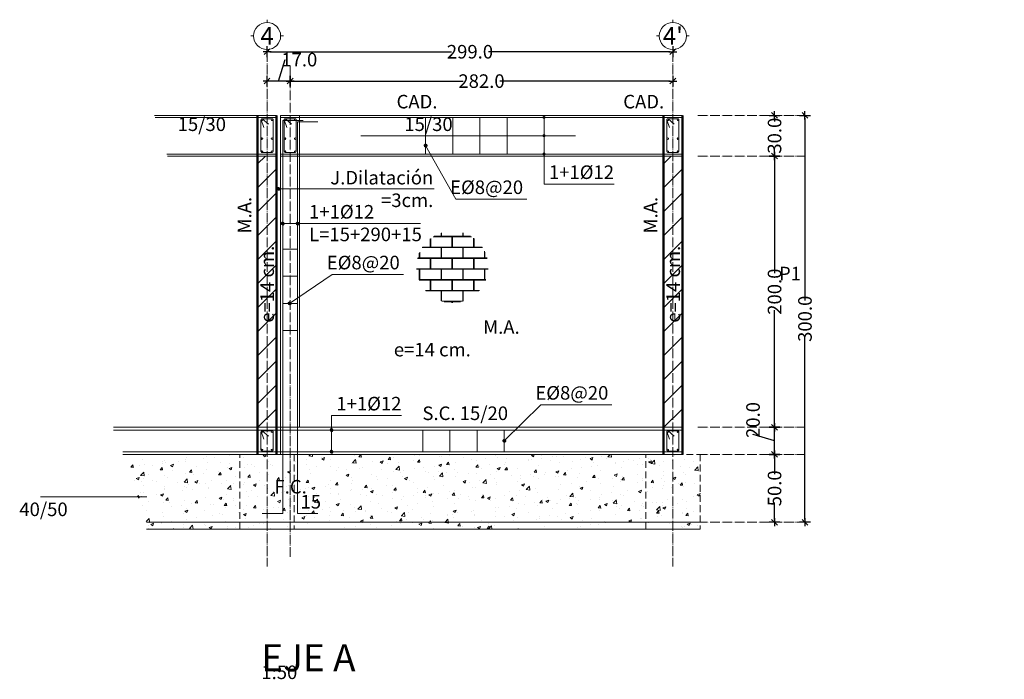
# Model space of a CAD drawing. Units: centimetres. Extents: x 0 to 169511, y -53724 to -15457.
# Drawn here: x 100289 to 101014, y -34515 to -34029 of the extents above; entities that cross this region are included whole.
import ezdxf
from ezdxf.enums import TextEntityAlignment as Align

# ---------------------------------------------------------------- set-up
doc = ezdxf.new("R2010")
doc.units = ezdxf.units.CM
doc.header["$MEASUREMENT"] = 0
doc.linetypes.add('ACAD_ISO04W100', pattern=[30, 24, -3, 0, -3])
doc.linetypes.add('RAYITAS', pattern=[0.375, 0.25, -0.125])
for name, color, linetype, lineweight in [('0.1 COTAS', 52, 'Continuous', 13), ('0.10 EJES', 4, 'ACAD_ISO04W100', 13), ('0.15 TEXTOS', 200, 'Continuous', 20), ('0.2 VENTANAS', 2, 'Continuous', 20), ('0.5 MUROS', 1, 'Continuous', 50), ('ING_FUND', 4, 'Continuous', 13)]:
    doc.layers.add(name, color=color, linetype=linetype, lineweight=lineweight)
doc.layers.add('COLOR_ NARANJO', color=30, linetype='Continuous')
doc.styles.add('NICOLAS', font='swissel.ttf')
doc.styles.add('NICOLAS 1', font='swissl.ttf')
doc.styles.add('NICOLAS 2', font='swisscl.ttf')
doc.dimstyles.new('NICO CMS PEQUEÑAS', dxfattribs={"dimtxt": 10, "dimasz": 2, "dimexe": 0.18, "dimexo": 0.0625, "dimgap": 0.09, "dimtad": 0, "dimdec": 1, "dimzin": 0, "dimdsep": 46, "dimtxsty": 'NICOLAS 2', "dimblk": 'CRUZ2', "dimblk1": 'CRUZ2', "dimblk2": 'CRUZ2', "dimcen": 0.09, "dimclrd": 256, "dimclrt": 2, "dimadec": 0, "dimazin": 0, "dimtfac": 1, "dimtdec": 1, "dimtofl": 0, "dimtmove": 1, "dimatfit": 2, "dimldrblk": 'CRUZ2', "dimfxl": 1, "dimtolj": 1, "dimtzin": 0, "dimarcsym": 0})
pattern_1 = [(50, (10248.761, -4983.028), (21.5178055, -1.882564), [2.25, -24.75]), (355, (10248.761, -4983.028), (-4.16254, 22.565764), [1.8, -19.8]), (100.451444, (10250.554, -4983.185), (17.3552654, 20.6831997), [1.912206, -21.0342634]), (46.1842, (10248.761, -4977.028), (32.01724, -4.9655784), [3.375, -37.125]), (96.635635, (10251.43, -4977.44), (28.039858, 29.223558), [2.86831, -31.551413]), (351.184164, (10248.76, -4977.028), (28.039858, 29.223558), [2.7, -29.7]), (21, (10251.761, -4978.528), (17.9072116, -12.0785667), [2.25, -24.75]), (326, (10251.761, -4978.528), (7.29946, 21.7545014), [1.8, -19.8]), (71.451445, (10253.254, -4979.534), (25.2066713, 9.6759346), [1.9122057, -21.0342634]), (37.5, (10248.761, -4983.028), (0.36479566, 9.9868156), [0, -19.56, 0, -20.1, 0, -19.875]), (7.5, (10248.761, -4983.028), (7.8920861, 11.8323514), [0, -11.46, 0, -19.11, 0, -7.575]), (327.5, (10242.071, -4983.028), (16.0146731, -0.67664615), [0, -7.5, 0, -23.4, 0, -31.05]), (317.5, (10239.071, -4983.028), (17.495585, 3.0031495), [0, -9.75, 0, -15.54, 0, -22.05])]

# ---------------------------------------------------------------- blocks, each defined once
blk = doc.blocks.new('EJE')
at = {"layer": '0.15 TEXTOS'}
for p, q in [((0, 10), (0, 12)), ((-10, 0), (-12, 0)), ((10, 0), (12, 0)), ((0, -10), (0, -12))]:
    blk.add_line(p, q, dxfattribs=at)
blk.add_circle((0, 0), 10, dxfattribs=at)
at = {"layer": '0.15 TEXTOS', "style": 'NICOLAS'}
blk.add_attdef('A', text='', height=13, dxfattribs=at).set_placement((0, 0), align=Align.MIDDLE_CENTER)
blk = doc.blocks.new('CRUZ2')
at = {"layer": 'COLOR_ NARANJO', "color": 8}
for p, q in [((-1.5, 0), (1.5, 0)), ((0, 2), (0, -2))]:
    blk.add_line(p, q, dxfattribs=at)
at = {"layer": 'COLOR_ NARANJO', "color": 4}
blk.add_lwpolyline([(-1.06, -1.06), (0, 0), (1.06, 1.06)], dxfattribs=at)
blk = doc.blocks.new('*D1161')
at = {"layer": '0.1 COTAS', "color": 0, "lineweight": -2, "transparency": 16777216}
for p, q in [((100844.97, -34349.44), (100844.85, -34349.44)), ((100844.97, -34399.44), (100844.85, -34399.44))]:
    blk.add_line(p, q, dxfattribs=at)
at = {"layer": '0.1 COTAS', "lineweight": -2, "transparency": 16777216}
for p, q in [((100845.03, -34351.44), (100845.03, -34364)), ((100845.03, -34397.44), (100845.03, -34384.89))]:
    blk.add_line(p, q, dxfattribs=at)
at = {"layer": '0.1 COTAS', "lineweight": -2, "transparency": 16777216, "xscale": 2, "yscale": 2, "zscale": 2}
for p, rotation in [((100845.03, -34349.44), 90), ((100845.03, -34399.44), 270)]:
    blk.add_blockref('CRUZ2', p, dxfattribs=dict(at, rotation=rotation))
at = {"layer": '0.1 COTAS', "color": 2, "transparency": 16777216, "insert": (100845.03, -34374.44), "char_height": 10, "attachment_point": 5, "rotation": 90, "style": 'NICOLAS 2'}
blk.add_mtext('\\A1;50.0', dxfattribs=at)
blk = doc.blocks.new('*D1162')
at = {"layer": '0.1 COTAS', "color": 0, "lineweight": -2, "transparency": 16777216}
for p, q in [((100844.97, -34329.44), (100844.85, -34329.44)), ((100844.97, -34349.44), (100844.85, -34349.44))]:
    blk.add_line(p, q, dxfattribs=at)
at = {"layer": '0.1 COTAS', "lineweight": -2, "transparency": 16777216}
for p, q in [((100829.18, -34334.69), (100829.18, -34334.51)), ((100845.03, -34339.44), (100829.18, -34334.69)), ((100845.03, -34347.44), (100845.03, -34331.44))]:
    blk.add_line(p, q, dxfattribs=at)
at = {"layer": '0.1 COTAS', "lineweight": -2, "transparency": 16777216, "xscale": 2, "yscale": 2, "zscale": 2}
for p, rotation in [((100845.03, -34329.44), 90), ((100845.03, -34349.44), 270)]:
    blk.add_blockref('CRUZ2', p, dxfattribs=dict(at, rotation=rotation))
at = {"layer": '0.1 COTAS', "color": 2, "transparency": 16777216, "insert": (100829.18, -34324.07), "char_height": 10, "attachment_point": 5, "rotation": 90, "style": 'NICOLAS 2'}
blk.add_mtext('\\A1;20.0', dxfattribs=at)
blk = doc.blocks.new('*D1163')
at = {"layer": '0.1 COTAS', "color": 0, "lineweight": -2, "transparency": 16777216}
for p, q in [((100844.97, -34129.44), (100844.85, -34129.44)), ((100844.97, -34329.44), (100844.85, -34329.44))]:
    blk.add_line(p, q, dxfattribs=at)
at = {"layer": '0.1 COTAS', "lineweight": -2, "transparency": 16777216}
for p, q in [((100845.03, -34131.44), (100845.03, -34215.86)), ((100845.03, -34327.44), (100845.03, -34243.03))]:
    blk.add_line(p, q, dxfattribs=at)
at = {"layer": '0.1 COTAS', "lineweight": -2, "transparency": 16777216, "xscale": 2, "yscale": 2, "zscale": 2}
for p, rotation in [((100845.03, -34129.44), 90), ((100845.03, -34329.44), 270)]:
    blk.add_blockref('CRUZ2', p, dxfattribs=dict(at, rotation=rotation))
at = {"layer": '0.1 COTAS', "color": 2, "transparency": 16777216, "insert": (100845.03, -34229.44), "char_height": 10, "attachment_point": 5, "rotation": 90, "style": 'NICOLAS 2'}
blk.add_mtext('\\A1;200.0', dxfattribs=at)
blk = doc.blocks.new('*D1164')
at = {"layer": '0.1 COTAS', "color": 0, "lineweight": -2, "transparency": 16777216}
for p, q in [((100844.97, -34099.44), (100844.85, -34099.44)), ((100844.97, -34129.44), (100844.85, -34129.44))]:
    blk.add_line(p, q, dxfattribs=at)
at = {"layer": '0.1 COTAS', "lineweight": -2, "transparency": 16777216}
for p, q in [((100845.03, -34101.44), (100845.03, -34104)), ((100845.03, -34127.44), (100845.03, -34124.89))]:
    blk.add_line(p, q, dxfattribs=at)
at = {"layer": '0.1 COTAS', "lineweight": -2, "transparency": 16777216, "xscale": 2, "yscale": 2, "zscale": 2}
for p, rotation in [((100845.03, -34099.44), 90), ((100845.03, -34129.44), 270)]:
    blk.add_blockref('CRUZ2', p, dxfattribs=dict(at, rotation=rotation))
at = {"layer": '0.1 COTAS', "color": 2, "transparency": 16777216, "insert": (100845.03, -34114.44), "char_height": 10, "attachment_point": 5, "rotation": 90, "style": 'NICOLAS 2'}
blk.add_mtext('\\A1;30.0', dxfattribs=at)
blk = doc.blocks.new('*D1165')
at = {"layer": '0.1 COTAS', "color": 0, "lineweight": -2, "transparency": 16777216}
for p, q in [((100867.38, -34099.44), (100867.26, -34099.44)), ((100867.38, -34399.44), (100867.26, -34399.44))]:
    blk.add_line(p, q, dxfattribs=at)
at = {"layer": '0.1 COTAS', "lineweight": -2, "transparency": 16777216}
for p, q in [((100867.44, -34101.44), (100867.44, -34235.86)), ((100867.44, -34397.44), (100867.44, -34263.03))]:
    blk.add_line(p, q, dxfattribs=at)
at = {"layer": '0.1 COTAS', "lineweight": -2, "transparency": 16777216, "xscale": 2, "yscale": 2, "zscale": 2}
for p, rotation in [((100867.44, -34099.44), 90), ((100867.44, -34399.44), 270)]:
    blk.add_blockref('CRUZ2', p, dxfattribs=dict(at, rotation=rotation))
at = {"layer": '0.1 COTAS', "color": 2, "transparency": 16777216, "insert": (100867.44, -34249.44), "char_height": 10, "attachment_point": 5, "rotation": 90, "style": 'NICOLAS 2'}
blk.add_mtext('\\A1;300.0', dxfattribs=at)
blk = doc.blocks.new('*D1067')
at = {"layer": '0.1 COTAS', "color": 0, "lineweight": -2, "transparency": 16777216}
for p, q in [((100471.12, -34052.47), (100471.12, -34052.36)), ((100770.12, -34052.47), (100770.12, -34052.36))]:
    blk.add_line(p, q, dxfattribs=at)
at = {"layer": '0.1 COTAS', "lineweight": -2, "transparency": 16777216}
for p, q in [((100473.12, -34052.54), (100607.03, -34052.54)), ((100768.12, -34052.54), (100634.21, -34052.54))]:
    blk.add_line(p, q, dxfattribs=at)
at = {"layer": '0.1 COTAS', "lineweight": -2, "transparency": 16777216, "xscale": 2, "yscale": 2, "zscale": 2, "rotation": 180}
blk.add_blockref('CRUZ2', (100471.12, -34052.54), dxfattribs=at)
at = {"layer": '0.1 COTAS', "lineweight": -2, "transparency": 16777216, "xscale": 2, "yscale": 2, "zscale": 2}
blk.add_blockref('CRUZ2', (100770.12, -34052.54), dxfattribs=at)
at = {"layer": '0.1 COTAS', "color": 2, "transparency": 16777216, "insert": (100620.62, -34052.54), "char_height": 10, "attachment_point": 5, "style": 'NICOLAS 2'}
blk.add_mtext('\\A1;299.0', dxfattribs=at)
blk = doc.blocks.new('*D1469')
at = {"layer": '0.1 COTAS', "color": 0, "lineweight": -2, "transparency": 16777216}
for p, q in [((100488.12, -34074.14), (100488.12, -34074.02)), ((100770.12, -34074.14), (100770.12, -34074.02))]:
    blk.add_line(p, q, dxfattribs=at)
at = {"layer": '0.1 COTAS', "lineweight": -2, "transparency": 16777216}
for p, q in [((100490.12, -34074.2), (100615.53, -34074.2)), ((100768.12, -34074.2), (100642.71, -34074.2))]:
    blk.add_line(p, q, dxfattribs=at)
at = {"layer": '0.1 COTAS', "lineweight": -2, "transparency": 16777216, "xscale": 2, "yscale": 2, "zscale": 2, "rotation": 180}
blk.add_blockref('CRUZ2', (100488.12, -34074.2), dxfattribs=at)
at = {"layer": '0.1 COTAS', "lineweight": -2, "transparency": 16777216, "xscale": 2, "yscale": 2, "zscale": 2}
blk.add_blockref('CRUZ2', (100770.12, -34074.2), dxfattribs=at)
at = {"layer": '0.1 COTAS', "color": 2, "transparency": 16777216, "insert": (100629.12, -34074.2), "char_height": 10, "attachment_point": 5, "style": 'NICOLAS 2'}
blk.add_mtext('\\A1;282.0', dxfattribs=at)
blk = doc.blocks.new('*D1470')
at = {"layer": '0.1 COTAS', "lineweight": -2, "transparency": 16777216}
for p, q in [((100479.62, -34074.2), (100484.37, -34058.35)), ((100484.37, -34058.35), (100484.55, -34058.35)), ((100486.12, -34074.2), (100473.12, -34074.2))]:
    blk.add_line(p, q, dxfattribs=at)
at = {"layer": '0.1 COTAS', "color": 0, "lineweight": -2, "transparency": 16777216}
for p, q in [((100471.12, -34074.14), (100471.12, -34074.02)), ((100488.12, -34074.14), (100488.12, -34074.02))]:
    blk.add_line(p, q, dxfattribs=at)
at = {"layer": '0.1 COTAS', "lineweight": -2, "transparency": 16777216, "xscale": 2, "yscale": 2, "zscale": 2, "rotation": 180}
blk.add_blockref('CRUZ2', (100471.12, -34074.2), dxfattribs=at)
at = {"layer": '0.1 COTAS', "lineweight": -2, "transparency": 16777216, "xscale": 2, "yscale": 2, "zscale": 2}
blk.add_blockref('CRUZ2', (100488.12, -34074.2), dxfattribs=at)
at = {"layer": '0.1 COTAS', "color": 2, "transparency": 16777216, "insert": (100494.86, -34058.35), "char_height": 10, "attachment_point": 5, "style": 'NICOLAS 2'}
blk.add_mtext('\\A1;17.0', dxfattribs=at)

msp = doc.modelspace()

# ---------------------------------------------------------------- hatches: boundary and pattern name
at = {"layer": '0.1 COTAS'}
h = msp.add_hatch(dxfattribs=at)
h.set_pattern_fill('ANSI31', color=253, scale=100)
h.set_pattern_definition([(45, (10256.761, -4983.028), (-8.8388348, 8.8388348), [])])
h.paths.add_polyline_path([(100471.118, -34329.445), (100478.118, -34329.445), (100478.118, -34129.445), (100471.118, -34129.445)])
h.paths.add_polyline_path([(100471.118, -34129.445), (100464.118, -34129.445), (100464.118, -34329.445), (100471.118, -34329.445)])
h.paths.add_polyline_path([(100525.685, -34279.58), (100607.094, -34279.58), (100607.094, -34258.494), (100525.685, -34258.494)], flags=9)
h = msp.add_hatch(dxfattribs=at)
h.set_pattern_fill('ANSI31', color=253, scale=100)
h.set_pattern_definition([(45, (10555.761, -4983.028), (-8.8388348, 8.8388348), [])])
h.paths.add_polyline_path([(100770.118, -34329.445), (100777.118, -34329.445), (100777.118, -34129.445), (100770.118, -34129.445)])
h.paths.add_polyline_path([(100770.118, -34129.445), (100763.118, -34129.445), (100763.118, -34329.445), (100770.118, -34329.445)])
h.paths.add_polyline_path([(100824.685, -34279.58), (100906.094, -34279.58), (100906.094, -34258.494), (100824.685, -34258.494)], flags=9)
h = msp.add_hatch(dxfattribs=at)
h.set_pattern_fill('AR-B816C', color=1)
h.set_pattern_definition([(0, (10015.664, -5004.9125), (8, 8), [15.625, -0.375]), (0, (10007.664, -5004.5375), (8, 8), [15.625, -0.375]), (90, (10015.664, -5004.9125), (-8, 8), [-8.375, 7.625]), (90, (10015.289, -5004.9125), (-8, 8), [-8.375, 7.625])])
edge = h.paths.add_edge_path()
edge.add_arc((100607.663, -34211.228), 26.374, 0, 360)
h = msp.add_hatch(dxfattribs=at)
h.set_pattern_fill('AR-CONC', color=253, scale=3)
h.set_pattern_definition(pattern_1)
h.paths.add_polyline_path([(100790.118, -34399.445), (100790.118, -34349.445), (100364.903, -34349.445), (100382.366, -34399.445)])
h = msp.add_hatch(dxfattribs=at)
h.set_pattern_fill('AR-CONC', color=253, scale=3)
h.set_pattern_definition(pattern_1)
h.paths.add_polyline_path([(100790.118, -34404.445), (100790.118, -34399.445), (100382.366, -34399.445), (100384.112, -34404.445)])
at = {"layer": '0.15 TEXTOS'}
h = msp.add_hatch(dxfattribs=at)
h.set_pattern_fill('ANSI31', color=256)
h.set_pattern_definition([(45, (-2056.4337, 1068.32076), (-0.08838834765, 0.08838834765), [])])
edge = h.paths.add_edge_path()
edge.add_arc((100587.943, -34121.725), 1.065, 0, 360)
h = msp.add_hatch(dxfattribs=at)
h.set_pattern_fill('ANSI31', color=256)
h.set_pattern_definition([(45, (-2491.58177, 1036.41383), (-0.08838834765, 0.08838834765), [])])
edge = h.paths.add_edge_path()
edge.add_arc((100479.572, -34153.632), 1.065, 0, 360)
h = msp.add_hatch(dxfattribs=at)
h.set_pattern_fill('ANSI31', color=256)
h.set_pattern_definition([(45, (-2488.53557, 1010.78259), (-0.08838834765, 0.08838834765), [])])
edge = h.paths.add_edge_path()
edge.add_arc((100482.618, -34179.264), 1.065, 0, 360)
h = msp.add_hatch(dxfattribs=at)
h.set_pattern_fill('ANSI31', color=256)
h.set_pattern_definition([(45, (-2477.53557, 1010.78259), (-0.08838834765, 0.08838834765), [])])
edge = h.paths.add_edge_path()
edge.add_arc((100493.618, -34179.264), 1.065, 0, 360)
h = msp.add_hatch(dxfattribs=at)
h.set_pattern_fill('ANSI31', color=256)
h.set_pattern_definition([(45, (-2483.44023, 951.96134), (-0.08838834765, 0.08838834765), [])])
edge = h.paths.add_edge_path()
edge.add_arc((100487.714, -34238.085), 1.065, 0, 360)
h = msp.add_hatch(dxfattribs=at)
h.set_pattern_fill('ANSI31', color=256)
h.set_pattern_definition([(45, (-2125.77477, 858.60161), (-0.08838834765, 0.08838834765), [])])
edge = h.paths.add_edge_path()
edge.add_arc((100518.602, -34331.445), 1.065, 0, 360)
h = msp.add_hatch(dxfattribs=at)
h.set_pattern_fill('ANSI31', color=256)
h.set_pattern_definition([(45, (-1998.48859, 850.60161), (-0.08838834765, 0.08838834765), [])])
edge = h.paths.add_edge_path()
edge.add_arc((100645.888, -34339.445), 1.065, 0, 360)
h = msp.add_hatch(dxfattribs=at)
h.set_pattern_fill('ANSI31', color=256)
h.set_pattern_definition([(45, (-2125.77477, 842.60161), (-0.08838834765, 0.08838834765), [])])
edge = h.paths.add_edge_path()
edge.add_arc((100518.602, -34347.445), 1.065, 0, 360)

# ---------------------------------------------------------------- linework, layer by layer
at = {"layer": '0.1 COTAS'}
for p, q in [((100675.22, -34100.945), (100675.22, -34150.065)), ((100675.22, -34150.065), (100726.759, -34150.065)), ((100518.602, -34347.445), (100518.602, -34320.73)), ((100518.602, -34320.73), (100570.141, -34320.73))]:
    msp.add_line(p, q, dxfattribs=at)
at = {"layer": '0.1 COTAS', "color": 5}
for points in [[(100388.166, -34099.445), (100478.118, -34099.445)], [(100481.118, -34099.445), (100777.118, -34099.445)], [(100495.118, -34099.445), (100495.118, -34329.445)], [(100397.802, -34129.445), (100478.118, -34129.445)], [(100481.118, -34129.445), (100481.118, -34349.445)], [(100481.118, -34129.445), (100777.118, -34129.445)], [(100357.918, -34329.445), (100777.118, -34329.445)]]:
    msp.add_lwpolyline(points, dxfattribs=at)
at = {"layer": '0.1 COTAS', "color": 1}
for points in [[(100388.648, -34100.945), (100478.118, -34100.945)], [(100481.118, -34100.945), (100777.118, -34100.945)], [(100482.618, -34103.157), (100482.618, -34393.071)], [(100497.618, -34103.157), (100482.618, -34103.157)], [(100493.618, -34104.192), (100493.618, -34393.071)], [(100493.618, -34104.192), (100508.618, -34104.192)], [(100698.337, -34114.445), (100540.126, -34114.445)], [(100397.32, -34127.945), (100478.118, -34127.945)], [(100481.118, -34127.945), (100777.118, -34127.945)], [(100357.918, -34331.445), (100777.118, -34331.445)], [(100364.903, -34347.445), (100777.118, -34347.445)], [(100482.618, -34393.071), (100467.618, -34393.071)], [(100493.618, -34393.071), (100508.618, -34393.071)]]:
    msp.add_lwpolyline(points, dxfattribs=at)
at = {"layer": '0.1 COTAS', "color": 2}
for points in [[(100587.943, -34127.945), (100587.943, -34100.945)], [(100607.943, -34127.945), (100607.943, -34100.945)], [(100627.943, -34127.945), (100627.943, -34100.945)], [(100647.943, -34127.945), (100647.943, -34100.945)], [(100482.618, -34198.085), (100493.618, -34198.085)], [(100482.618, -34218.085), (100493.618, -34218.085)], [(100482.618, -34238.085), (100493.618, -34238.085)], [(100482.618, -34258.085), (100493.618, -34258.085)], [(100585.888, -34331.445), (100585.888, -34347.445)], [(100605.888, -34331.445), (100605.888, -34347.445)], [(100625.888, -34331.445), (100625.888, -34347.445)], [(100645.888, -34331.445), (100645.888, -34347.445)]]:
    msp.add_lwpolyline(points, dxfattribs=at)
at = {"layer": '0.1 COTAS'}
for centre in [(100675.22, -34100.945), (100675.22, -34114.445), (100675.22, -34127.945)]:
    msp.add_circle(centre, 0.843, dxfattribs=at)
at = {"layer": '0.10 EJES', "color": 252, "ltscale": 0.3}
for points in [[(100471.118, -34052.908), (100471.118, -34432.017)], [(100770.118, -34052.908), (100770.118, -34432.017)], [(100488.118, -34424.916), (100488.118, -34062.259)], [(100788.485, -34099.445), (100867.443, -34099.445)], [(100788.485, -34129.445), (100867.443, -34129.445)], [(100788.485, -34329.445), (100867.443, -34329.445)], [(100788.485, -34349.445), (100867.443, -34349.445)], [(100788.485, -34399.445), (100867.443, -34399.445)]]:
    msp.add_lwpolyline(points, dxfattribs=at)
at = {"layer": '0.15 TEXTOS'}
for points in [[(100587.943, -34121.725), (100610.089, -34161.167), (100662.449, -34161.167)], [(100479.572, -34153.632), (100594.329, -34153.632)], [(100584.085, -34179.264), (100482.618, -34179.264)], [(100487.714, -34238.085), (100519.198, -34216.703), (100571.559, -34216.703)], [(100645.888, -34339.445), (100672.891, -34312.767), (100725.252, -34312.767)], [(100304.176, -34380.828), (100382.501, -34380.828)]]:
    msp.add_lwpolyline(points, dxfattribs=at)
for centre in [(100587.943, -34121.725), (100479.572, -34153.632), (100482.618, -34179.264), (100493.618, -34179.264), (100487.714, -34238.085), (100518.602, -34331.445), (100645.888, -34339.445), (100518.602, -34347.445)]:
    msp.add_circle(centre, 1.065, dxfattribs=at)
at = {"layer": '0.2 VENTANAS'}
for points in [[(100464.118, -34129.445), (100464.118, -34099.445), (100478.118, -34099.445), (100478.118, -34129.445), (100464.118, -34129.445)], [(100481.118, -34129.445), (100481.118, -34099.445), (100495.118, -34099.445), (100495.118, -34129.445), (100481.118, -34129.445)], [(100763.118, -34129.445), (100763.118, -34099.445), (100777.118, -34099.445), (100777.118, -34129.445), (100763.118, -34129.445)], [(100464.118, -34349.445), (100464.118, -34329.445), (100478.118, -34329.445), (100478.118, -34349.445), (100464.118, -34349.445)], [(100763.118, -34349.445), (100763.118, -34329.445), (100777.118, -34329.445), (100777.118, -34349.445), (100763.118, -34349.445)]]:
    msp.add_lwpolyline(points, dxfattribs=at)
at = {"layer": '0.5 MUROS'}
for points in [[(100464.118, -34099.445), (100464.118, -34349.445)], [(100478.118, -34099.445), (100478.118, -34349.445)], [(100763.118, -34099.445), (100763.118, -34349.445)], [(100777.118, -34099.445), (100777.118, -34349.445)], [(100777.118, -34349.445), (100777.118, -34129.445)]]:
    msp.add_lwpolyline(points, dxfattribs=at)
at = {"layer": 'ING_FUND', "color": 5}
for points in [[(100466.618, -34107.46), (100466.618, -34102.945, -0.4142136), (100467.618, -34101.945), (100474.618, -34101.945, -0.4142136), (100475.618, -34102.945), (100475.618, -34107.46)], [(100483.618, -34107.46), (100483.618, -34102.945, -0.4142136), (100484.618, -34101.945), (100491.618, -34101.945, -0.4142136), (100492.618, -34102.945), (100492.618, -34107.46)], [(100765.618, -34107.46), (100765.618, -34102.945, -0.4142136), (100766.618, -34101.945), (100773.618, -34101.945, -0.4142136), (100774.618, -34102.945), (100774.618, -34107.46)], [(100475.618, -34107.46), (100475.618, -34125.786, -0.4142136), (100474.618, -34126.786), (100467.618, -34126.786, -0.4142136), (100466.618, -34125.786), (100466.618, -34107.46)], [(100492.618, -34107.46), (100492.618, -34125.786, -0.4142136), (100491.618, -34126.786), (100484.618, -34126.786, -0.4142136), (100483.618, -34125.786), (100483.618, -34107.46)], [(100774.618, -34107.46), (100774.618, -34125.786, -0.4142136), (100773.618, -34126.786), (100766.618, -34126.786, -0.4142136), (100765.618, -34125.786), (100765.618, -34107.46)]]:
    msp.add_lwpolyline(points, format="xyb", dxfattribs=at)
for points in [[(100466.66, -34102.658), (100468.662, -34108.314)], [(100467.618, -34101.945), (100472.078, -34105.959)], [(100483.66, -34102.658), (100485.662, -34108.314)], [(100484.618, -34101.945), (100489.078, -34105.959)], [(100765.66, -34102.658), (100767.662, -34108.314)], [(100766.618, -34101.945), (100771.078, -34105.959)], [(100466.66, -34332.658), (100468.662, -34338.314)], [(100467.618, -34331.945), (100472.078, -34335.959)], [(100765.66, -34332.658), (100767.662, -34338.314)], [(100766.618, -34331.945), (100771.078, -34335.959)]]:
    msp.add_lwpolyline(points, dxfattribs=at)
for points in [[(100466.618, -34345.945), (100466.618, -34332.945, -0.4142136), (100467.618, -34331.945), (100474.618, -34331.945, -0.4142136), (100475.618, -34332.945), (100475.618, -34345.945, -0.4142136), (100474.618, -34346.945), (100467.618, -34346.945, -0.4142136)], [(100765.618, -34345.945), (100765.618, -34332.945, -0.4142136), (100766.618, -34331.945), (100773.618, -34331.945, -0.4142136), (100774.618, -34332.945), (100774.618, -34345.945, -0.4142136), (100773.618, -34346.945), (100766.618, -34346.945, -0.4142136)]]:
    msp.add_lwpolyline(points, format="xyb", close=True, dxfattribs=at)
at = {"layer": 'ING_FUND', "ltscale": 0.3}
for points in [[(100364.903, -34349.445), (100777.118, -34349.445)], [(100382.366, -34399.445), (100790.118, -34399.445)], [(100382.366, -34404.445), (100790.118, -34404.445)]]:
    msp.add_lwpolyline(points, dxfattribs=at)
at = {"layer": 'ING_FUND', "linetype": 'RAYITAS', "ltscale": 20}
for points in [[(100451.118, -34349.445), (100491.118, -34349.445), (100491.118, -34404.445), (100451.118, -34404.445)], [(100750.118, -34349.445), (100790.118, -34349.445), (100790.118, -34404.445), (100750.118, -34404.445)]]:
    msp.add_lwpolyline(points, close=True, dxfattribs=at)
at = {"layer": 'ING_FUND', "color": 2}
for centre in [(100467.379, -34102.703), (100474.857, -34102.703), (100484.379, -34102.703), (100491.857, -34102.703), (100766.379, -34102.703), (100773.857, -34102.703), (100467.379, -34116.572), (100474.857, -34116.572), (100484.379, -34116.572), (100491.857, -34116.572), (100766.379, -34116.572), (100773.857, -34116.572), (100467.379, -34126.186), (100474.857, -34126.186), (100484.379, -34126.186), (100491.857, -34126.186), (100766.379, -34126.186), (100773.857, -34126.186), (100467.379, -34332.703), (100474.857, -34332.703), (100766.379, -34332.703), (100773.857, -34332.703), (100467.379, -34346.186), (100474.857, -34346.186), (100766.379, -34346.186), (100773.857, -34346.186)]:
    msp.add_circle(centre, 0.6, dxfattribs=at)

# ---------------------------------------------------------------- block references
at = {"layer": '0.1 COTAS'}
ref = msp.add_blockref('EJE', (100471.118, -34040.908), dxfattribs=at)
ref.add_attrib('A', '4', dxfattribs={"layer": '0.15 TEXTOS', "height": 13, "style": 'NICOLAS 1'}).set_placement((100471.118, -34040.908), align=Align.MIDDLE_CENTER)
ref = msp.add_blockref('EJE', (100770.118, -34040.908), dxfattribs=at)
ref.add_attrib('A', "4'", dxfattribs={"layer": '0.15 TEXTOS', "height": 13, "style": 'NICOLAS 1'}).set_placement((100770.118, -34040.908), align=Align.MIDDLE_CENTER)

# ---------------------------------------------------------------- texts
at = {"layer": '0.15 TEXTOS', "style": 'NICOLAS 2'}
for s, insert, char_height, width, attachment_point in [('\\pi16.13;CAD. 15/30', (100405.221, -34084.33), 10, 87.51534, 1), ('\\pi16.13;CAD. 15/30', (100572.245, -34084.33), 10, 87.51534, 1), ('J.Dilatación =3cm.', (100593.606, -34140.381), 10, 98.13658, 3), ('1+1Ø12', (100726.759, -34136.351), 10, 87.51534, 3), ('EØ8@20', (100659.782, -34147.453), 10, 87.51534, 3), ('1+1Ø12\\PL=15+290+15', (100502.068, -34165.549), 10, 87.51534, 1), ('EØ8@20', (100568.892, -34202.988), 10, 87.51534, 3), ('\\pi39.003;P1', (100458.272, -34211.089), 10, 87.51534, 1), ('\\pi6.5788;M.A. e=14 cm.', (100564.52, -34250.508), 10, 87.51534, 1), ('EØ8@20', (100722.584, -34299.053), 10, 87.51534, 3), ('1+1Ø12', (100570.141, -34307.015), 10, 87.51534, 3), ('S.C. 15/20', (100585.578, -34314.111), 10, 87.51534, 1), ('\\pi18.8;F.C. 40/50', (100288.571, -34368.262), 10, 87.51534, 1), ('15', (100510.913, -34379.354), 10, 87.51534, 3), ('\\pi89.076;ELEVACIÓN EJE A', (100466.899, -34456.062), 20, 348.79464, 1), ('\\pi65.354;Esc. 1:50', (100466.899, -34488.422), 10, 174.39732, 1)]:
    msp.add_mtext(s, dxfattribs=dict(at, insert=insert, char_height=char_height, width=width, attachment_point=attachment_point))
at = {"layer": '0.15 TEXTOS', "char_height": 10, "width": 87.51534, "attachment_point": 1, "rotation": 90, "style": 'NICOLAS 2'}
for insert in [(100449.511, -34252.322), (100748.718, -34252.322)]:
    msp.add_mtext('\\pi6.5788;M.A. e=14 cm.', dxfattribs=dict(at, insert=insert))

# ---------------------------------------------------------------- dimensions: what is measured, and where the dimension line sits
at = {"layer": '0.1 COTAS'}
for base, p1, p2, picture, middle in [((100471.118, -34052.536), (100770.118, -34052.536), (100471.118, -34052.536), '*D1067', (100620.618, -34052.536)), ((100488.118, -34074.199), (100770.118, -34074.199), (100488.118, -34074.199), '*D1469', (100629.118, -34074.199))]:
    dim = msp.add_linear_dim(base=base, p1=p1, p2=p2, dimstyle='NICO CMS PEQUEÑAS', dxfattribs=at)
    dim.commit()
    dim.dimension.update_dxf_attribs({"geometry": picture, "text_midpoint": middle})
for p1, p2, picture, middle in [((100488.118, -34074.199), (100471.118, -34074.199), '*D1470', (100484.642, -34058.353)), ((100867.443, -34099.445), (100867.443, -34399.445), '*D1165', (100867.443, -34249.445)), ((100845.029, -34399.445), (100845.029, -34349.445), '*D1161', (100845.029, -34374.445))]:
    dim = msp.add_aligned_dim(p1=p1, p2=p2, distance=0, dimstyle='NICO CMS PEQUEÑAS', dxfattribs=at)
    dim.commit()
    dim.dimension.update_dxf_attribs({"geometry": picture, "text_midpoint": middle})
for base, p1, p2, picture, middle in [((100845.029, -34099.445), (100845.029, -34129.445), (100845.029, -34099.445), '*D1164', (100845.029, -34114.445)), ((100845.029, -34129.445), (100845.029, -34329.445), (100845.029, -34129.445), '*D1163', (100845.029, -34229.445)), ((100845.029, -34329.445), (100845.029, -34349.445), (100845.029, -34329.445), '*D1162', (100829.183, -34334.421))]:
    dim = msp.add_linear_dim(base=base, p1=p1, p2=p2, angle=270, dimstyle='NICO CMS PEQUEÑAS', dxfattribs=at)
    dim.commit()
    dim.dimension.update_dxf_attribs({"geometry": picture, "text_midpoint": middle})

doc.saveas('drawing.dxf')
